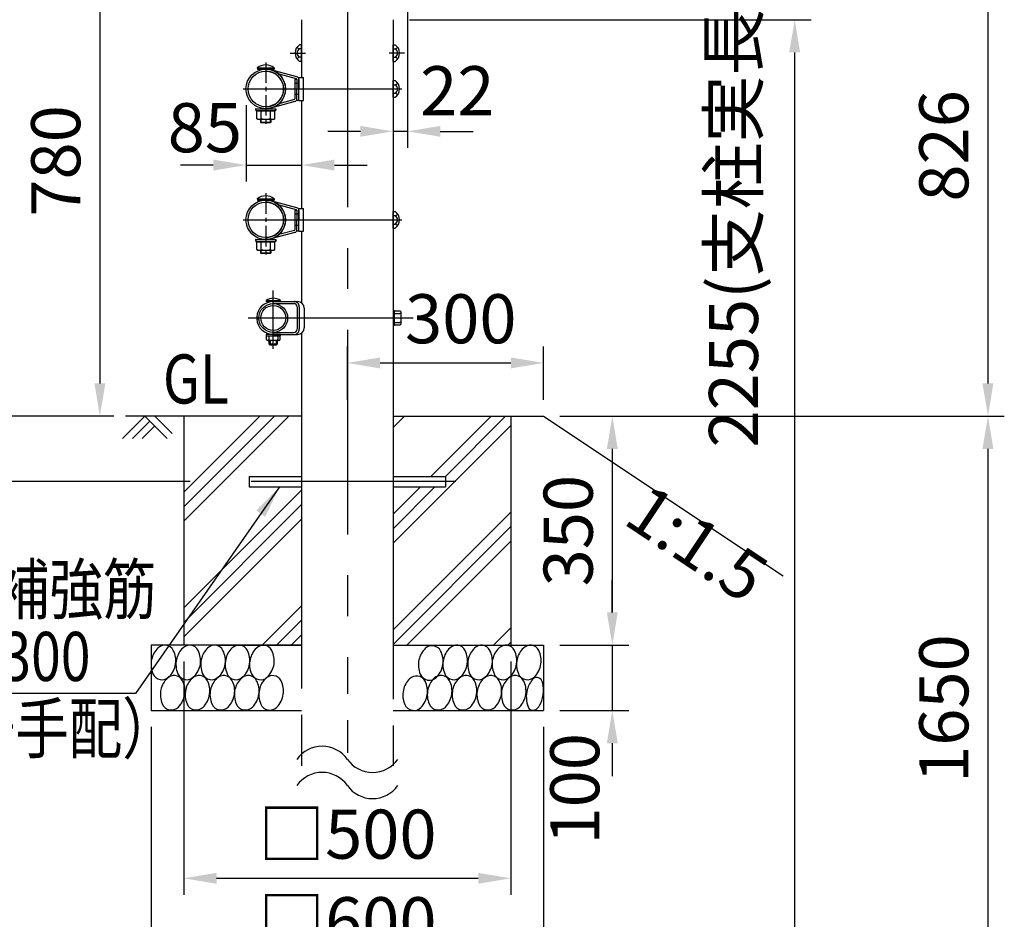
# Model space of a CAD drawing. Extents: x 290 to 9410, y 4 to 6650.
# Drawn here: x 7093 to 8598, y 4404 to 5779 of the extents above; entities that cross this region are included whole.
import ezdxf

# ---------------------------------------------------------------- set-up
doc = ezdxf.new("R2010")
doc.units = 0
doc.header["$LTSCALE"] = 250
doc.header["$MEASUREMENT"] = 0
doc.header["$PDMODE"] = 33
doc.header["$PDSIZE"] = 5
doc.linetypes.add('CENTER', pattern=[2, 1.25, -0.25, 0.25, -0.25])
doc.linetypes.add('HIDDEN', pattern=[0.375, 0.25, -0.125])
doc.layers.get('DEFPOINTS').update_dxf_attribs({"linetype": 'CONTINUOUS'})
for name, color, linetype in [('CENTER', 3, 'CENTER'), ('HASEN', 7, 'HIDDEN'), ('HATCH', 2, 'CONTINUOUS'), ('MOJI', 6, 'CONTINUOUS'), ('SJC', 1, 'CONTINUOUS'), ('SJC2', 7, 'CONTINUOUS'), ('SUNPOU', 4, 'CONTINUOUS')]:
    doc.layers.add(name, color=color, linetype=linetype)
doc.styles.add('EXT08', font='ROMANS', dxfattribs={"width": 0.8, "bigfont": 'EXTFONT'})
doc.styles.get("Standard").update_dxf_attribs({"font": 'ISOCP'})
doc.dimstyles.new('SJC', dxfattribs={"dimtxt": 0.18, "dimasz": 0.18, "dimexe": 0.18, "dimexo": 0.0625, "dimgap": 0.09, "dimtad": 0, "dimtih": 1, "dimtoh": 1, "dimdec": 4, "dimzin": 0, "dimdsep": 46, "dimtxsty": 'STANDARD', "dimcen": 0.09, "dimadec": 0, "dimazin": 0, "dimtfac": 1, "dimtdec": 4, "dimtofl": 0, "dimtmove": 0, "dimatfit": 3, "dimfxl": 1, "dimtolj": 1, "dimtzin": 0, "dimarcsym": 0})

# ---------------------------------------------------------------- blocks, each defined once
blk = doc.blocks.new('*D0')
at = {"layer": 'DEFPOINTS', "color": 0}
for p in [(7233.4, 5173.2), (7055.8, 5073.2), (7378.1, 5073.2)]:
    blk.add_point(p, dxfattribs=at)
at = {"layer": 'SUNPOU', "color": 0, "lineweight": -2}
for p, q in [((7055.8, 5223.2), (7055.8, 5273.2)), ((7208.4, 5173.2), (7030.8, 5173.2)), ((7055.8, 5173.2), (7055.8, 5073.2)), ((7353.1, 5073.2), (7030.8, 5073.2)), ((7055.8, 5023.2), (7055.8, 4973.2))]:
    blk.add_line(p, q, dxfattribs=at)
at = {"layer": 'SUNPOU', "color": 0}
for points in [[(7047.5, 5223.2), (7064.2, 5223.2), (7055.8, 5173.2)], [(7047.5, 5023.2), (7064.2, 5023.2), (7055.8, 5073.2)]]:
    blk.add_solid(points, dxfattribs=at)
at = {"layer": 'SUNPOU', "color": 0, "insert": (6948.3, 5123.2), "char_height": 75, "attachment_point": 5, "rotation": 90, "style": 'EXT08'}
blk.add_mtext('\\A1;100', dxfattribs=at)
blk = doc.blocks.new('*D1')
at = {"layer": 'DEFPOINTS', "color": 0}
for p in [(7893.6, 5173.2), (7650.7, 4279.5), (8572.8, 4279.5)]:
    blk.add_point(p, dxfattribs=at)
at = {"layer": 'SUNPOU', "lineweight": -2}
for p, q in [((7918.6, 5173.2), (8597.8, 5173.2)), ((8572.8, 5123.2), (8572.8, 4329.5)), ((7675.7, 4279.5), (8597.8, 4279.5))]:
    blk.add_line(p, q, dxfattribs=at)
at = {"layer": 'SUNPOU'}
for points in [[(8564.4, 5123.2), (8581.1, 5123.2), (8572.8, 5173.2)], [(8564.4, 4329.5), (8581.1, 4329.5), (8572.8, 4279.5)]]:
    blk.add_solid(points, dxfattribs=at)
at = {"layer": 'SUNPOU', "insert": (8505.3, 4726.3), "char_height": 75, "attachment_point": 5, "rotation": 90, "style": 'EXT08'}
blk.add_mtext('\\A1;1650', dxfattribs=at)
blk = doc.blocks.new('*D2')
at = {"layer": 'DEFPOINTS', "color": 0}
for p in [(7293.6, 4723.2), (7893.6, 4723.2), (7893.6, 4333.1)]:
    blk.add_point(p, dxfattribs=at)
at = {"layer": 'SUNPOU', "color": 0, "lineweight": -2}
for p, q in [((7293.6, 4698.2), (7293.6, 4308.1)), ((7893.6, 4698.2), (7893.6, 4308.1)), ((7343.6, 4333.1), (7843.6, 4333.1))]:
    blk.add_line(p, q, dxfattribs=at)
at = {"layer": 'SUNPOU', "color": 0}
for points in [[(7343.6, 4341.4), (7343.6, 4324.8), (7293.6, 4333.1)], [(7843.6, 4341.4), (7843.6, 4324.8), (7893.6, 4333.1)]]:
    blk.add_solid(points, dxfattribs=at)
at = {"layer": 'SUNPOU', "color": 0, "insert": (7593.6, 4400.6), "char_height": 75, "attachment_point": 5, "style": 'EXT08'}
blk.add_mtext('\\A1;□600', dxfattribs=at)
blk = doc.blocks.new('*D3')
at = {"layer": 'DEFPOINTS', "color": 0}
for p in [(7343.6, 4823.2), (7843.6, 4823.2), (7843.6, 4466.9)]:
    blk.add_point(p, dxfattribs=at)
at = {"layer": 'SUNPOU', "color": 0, "lineweight": -2}
for p, q in [((7343.6, 4798.2), (7343.6, 4441.9)), ((7843.6, 4798.2), (7843.6, 4441.9)), ((7393.6, 4466.9), (7793.6, 4466.9))]:
    blk.add_line(p, q, dxfattribs=at)
at = {"layer": 'SUNPOU', "color": 0}
for points in [[(7393.6, 4475.2), (7393.6, 4458.6), (7343.6, 4466.9)], [(7793.6, 4475.2), (7793.6, 4458.6), (7843.6, 4466.9)]]:
    blk.add_solid(points, dxfattribs=at)
at = {"layer": 'SUNPOU', "color": 0, "insert": (7593.6, 4534.4), "char_height": 75, "attachment_point": 5, "style": 'EXT08'}
blk.add_mtext('\\A1;□500', dxfattribs=at)
blk = doc.blocks.new('*D4')
at = {"layer": 'DEFPOINTS', "color": 0}
for p in [(7893.6, 5173.2), (7893.6, 4823.2), (7998.6, 4823.2)]:
    blk.add_point(p, dxfattribs=at)
at = {"layer": 'SUNPOU', "color": 0, "lineweight": -2}
for p, q in [((7918.6, 5173.2), (8023.6, 5173.2)), ((7998.6, 5123.2), (7998.6, 4873.2)), ((7918.6, 4823.2), (8023.6, 4823.2))]:
    blk.add_line(p, q, dxfattribs=at)
at = {"layer": 'SUNPOU', "color": 0}
for points in [[(7990.2, 5123.2), (8006.9, 5123.2), (7998.6, 5173.2)], [(7990.2, 4873.2), (8006.9, 4873.2), (7998.6, 4823.2)]]:
    blk.add_solid(points, dxfattribs=at)
at = {"layer": 'SUNPOU', "color": 0, "insert": (7931.1, 4998.2), "char_height": 75, "attachment_point": 5, "rotation": 90, "style": 'EXT08'}
blk.add_mtext('\\A1;350', dxfattribs=at)
blk = doc.blocks.new('*D5')
at = {"layer": 'DEFPOINTS', "color": 0}
for p in [(7893.6, 4823.2), (7893.6, 4723.2), (7998.6, 4723.2)]:
    blk.add_point(p, dxfattribs=at)
at = {"layer": 'SUNPOU', "color": 0, "lineweight": -2}
for p, q in [((7998.6, 4873.2), (7998.6, 4923.2)), ((7918.6, 4823.2), (8023.6, 4823.2)), ((7998.6, 4823.2), (7998.6, 4723.2)), ((7918.6, 4723.2), (8023.6, 4723.2)), ((7998.6, 4673.2), (7998.6, 4623.2))]:
    blk.add_line(p, q, dxfattribs=at)
at = {"layer": 'SUNPOU', "color": 0}
for points in [[(7990.2, 4873.2), (8006.9, 4873.2), (7998.6, 4823.2)], [(7990.2, 4673.2), (8006.9, 4673.2), (7998.6, 4723.2)]]:
    blk.add_solid(points, dxfattribs=at)
at = {"layer": 'SUNPOU', "color": 0, "insert": (7941.2, 4603.7), "char_height": 75, "attachment_point": 5, "rotation": 90, "style": 'EXT08'}
blk.add_mtext('\\A1;100', dxfattribs=at)
blk = doc.blocks.new('*D13')
at = {"layer": 'DEFPOINTS', "color": 0}
for p in [(7448.2, 5999.2), (7893.6, 5173.2), (8572.8, 5173.2)]:
    blk.add_point(p, dxfattribs=at)
at = {"layer": 'SUNPOU', "lineweight": -2}
for p, q in [((7473.2, 5999.2), (8597.8, 5999.2)), ((8572.8, 5949.2), (8572.8, 5223.2)), ((7918.6, 5173.2), (8597.8, 5173.2))]:
    blk.add_line(p, q, dxfattribs=at)
at = {"layer": 'SUNPOU'}
for points in [[(8564.4, 5949.2), (8581.1, 5949.2), (8572.8, 5999.2)], [(8564.4, 5223.2), (8581.1, 5223.2), (8572.8, 5173.2)]]:
    blk.add_solid(points, dxfattribs=at)
at = {"layer": 'SUNPOU', "insert": (8505.3, 5586.2), "char_height": 75, "attachment_point": 5, "rotation": 90, "style": 'EXT08'}
blk.add_mtext('\\A1;826', dxfattribs=at)
blk = doc.blocks.new('*D14')
at = {"layer": 'DEFPOINTS', "color": 0}
for p in [(7438.7, 5673.2), (7523.7, 5573.2), (7523.7, 5556.9)]:
    blk.add_point(p, dxfattribs=at)
at = {"layer": 'SUNPOU', "color": 0, "lineweight": -2}
for p, q in [((7438.7, 5648.2), (7438.7, 5531.9)), ((7388.7, 5556.9), (7338.7, 5556.9)), ((7438.7, 5556.9), (7523.7, 5556.9)), ((7573.7, 5556.9), (7623.7, 5556.9)), ((7523.7, 5548.2), (7523.7, 5531.9))]:
    blk.add_line(p, q, dxfattribs=at)
at = {"layer": 'SUNPOU', "color": 0}
for points in [[(7388.7, 5565.2), (7388.7, 5548.5), (7438.7, 5556.9)], [(7573.7, 5565.2), (7573.7, 5548.5), (7523.7, 5556.9)]]:
    blk.add_solid(points, dxfattribs=at)
at = {"layer": 'SUNPOU', "color": 0, "insert": (7375.8, 5614), "char_height": 75, "attachment_point": 5, "style": 'EXT08'}
blk.add_mtext('\\A1;85', dxfattribs=at)
blk = doc.blocks.new('*D15')
at = {"layer": 'DEFPOINTS', "color": 0}
for p in [(7055.8, 6278.1), (7628.5, 6278.1), (7255.7, 5173.2)]:
    blk.add_point(p, dxfattribs=at)
at = {"layer": 'SUNPOU', "color": 0, "lineweight": -2}
for p, q in [((7603.5, 6278.1), (7030.8, 6278.1)), ((7055.8, 5223.2), (7055.8, 6228.1)), ((7230.7, 5173.2), (7030.8, 5173.2))]:
    blk.add_line(p, q, dxfattribs=at)
at = {"layer": 'SUNPOU', "color": 0}
for points in [[(7047.5, 6228.1), (7064.2, 6228.1), (7055.8, 6278.1)], [(7047.5, 5223.2), (7064.2, 5223.2), (7055.8, 5173.2)]]:
    blk.add_solid(points, dxfattribs=at)
at = {"layer": 'SUNPOU', "color": 0, "insert": (6968.7, 5725.6), "char_height": 75, "attachment_point": 5, "rotation": 90, "style": 'EXT08'}
blk.add_mtext('\\A1;(1100)', dxfattribs=at)
blk = doc.blocks.new('*D16')
at = {"layer": 'DEFPOINTS', "color": 0}
for p in [(7386.2, 5953.2), (7215.3, 5173.2), (7261.7, 5173.2)]:
    blk.add_point(p, dxfattribs=at)
at = {"layer": 'SUNPOU', "color": 0, "lineweight": -2}
for p, q in [((7361.2, 5953.2), (7190.3, 5953.2)), ((7215.3, 5903.2), (7215.3, 5223.2)), ((7236.7, 5173.2), (7190.3, 5173.2))]:
    blk.add_line(p, q, dxfattribs=at)
at = {"layer": 'SUNPOU', "color": 0}
for points in [[(7207, 5903.2), (7223.7, 5903.2), (7215.3, 5953.2)], [(7207, 5223.2), (7223.7, 5223.2), (7215.3, 5173.2)]]:
    blk.add_solid(points, dxfattribs=at)
at = {"layer": 'SUNPOU', "color": 0, "insert": (7147.8, 5563.2), "char_height": 75, "attachment_point": 5, "rotation": 90, "style": 'EXT08'}
blk.add_mtext('\\A1;780', dxfattribs=at)
blk = doc.blocks.new('*D17')
at = {"layer": 'DEFPOINTS', "color": 0}
for p in [(7685.7, 6144), (7663.5, 5608.4), (7663.5, 5608.4)]:
    blk.add_point(p, dxfattribs=at)
at = {"layer": 'SUNPOU', "color": 0, "lineweight": -2}
for p, q in [((7685.7, 6119), (7685.7, 5583.4)), ((7613.5, 5608.4), (7563.5, 5608.4)), ((7685.7, 5608.4), (7663.5, 5608.4)), ((7735.7, 5608.4), (7785.7, 5608.4))]:
    blk.add_line(p, q, dxfattribs=at)
at = {"layer": 'SUNPOU', "color": 0}
for points in [[(7613.5, 5616.7), (7613.5, 5600.1), (7663.5, 5608.4)], [(7735.7, 5616.7), (7735.7, 5600.1), (7685.7, 5608.4)]]:
    blk.add_solid(points, dxfattribs=at)
at = {"layer": 'SUNPOU', "color": 0, "insert": (7761.7, 5670.5), "char_height": 75, "attachment_point": 5, "style": 'EXT08'}
blk.add_mtext('\\A1;22', dxfattribs=at)
blk = doc.blocks.new('*D18')
at = {"layer": 'DEFPOINTS', "color": 0}
for p in [(7663.5, 5779), (8277.4, 5779), (7650.7, 4279.5)]:
    blk.add_point(p, dxfattribs=at)
at = {"layer": 'SUNPOU', "lineweight": -2}
for p, q in [((7688.5, 5779), (8302.4, 5779)), ((8277.4, 4329.5), (8277.4, 5729)), ((7675.7, 4279.5), (8302.4, 4279.5))]:
    blk.add_line(p, q, dxfattribs=at)
at = {"layer": 'SUNPOU'}
for points in [[(8269, 5729), (8285.7, 5729), (8277.4, 5779)], [(8269, 4329.5), (8285.7, 4329.5), (8277.4, 4279.5)]]:
    blk.add_solid(points, dxfattribs=at)
at = {"layer": 'SUNPOU', "insert": (8183.8, 5478), "char_height": 75, "attachment_point": 5, "rotation": 90, "style": 'EXT08'}
blk.add_mtext('\\A1;2255(支柱実長)', dxfattribs=at)
blk = doc.blocks.new('元中・下段ビーム継手金具')
at = {"layer": 'CENTER', "ltscale": 0.1}
blk.add_line((-124.7, 40.6), (-124.7, -55.2), dxfattribs=at)
at = {"layer": 'CENTER'}
blk.add_line((-159.3, 0), (83.5, 0), dxfattribs=at)
at = {"layer": 'HASEN'}
for p, q in [((-73.9, 8.5), (-80.3, 8.5)), ((-73.9, -8.5), (-80.3, -8.5)), ((-139.7, -30.3), (-140.2, -30.2)), ((-109.7, -30.3), (-109.1, -30.2))]:
    blk.add_line(p, q, dxfattribs=at)
at = {"layer": 'SJC'}
for p, q in [((-137.7, 32.1), (-137.5, 30.1)), ((-137.7, 32.1), (-111.7, 32.1)), ((-111.7, 32.1), (-111.9, 30.1)), ((-137.5, 30.1), (-111.9, 30.1)), ((-77, 18.3), (-116.7, 29.2)), ((-77.8, 15.3), (-104.2, 22.5)), ((-73.9, -17.5), (-73.9, 17.5)), ((-73.9, 17.5), (-67.2, 17.5)), ((-67.2, -17.5), (-67.2, 17.5)), ((-80.3, 14.3), (-80.3, -15.2)), ((-77.1, 14.3), (-80.3, 14.3)), ((-77.1, 14.3), (-77.1, 0)), ((-77.1, -17.5), (-77.1, 0)), ((-73.9, 14.3), (-73.9, 0)), ((-73.9, -17.5), (-73.9, 0)), ((69.9, -12.7), (69.9, 12.7)), ((69.9, 12.7), (72.9, 12.7)), ((69.9, 6.4), (72.9, 6.4)), ((69.9, -6.4), (72.9, -6.4)), ((69.9, -12.7), (72.9, -12.7)), ((-80.2, -19.2), (-116.7, -29.2)), ((-81, -16.1), (-104.5, -22.5)), ((-73.9, -17.5), (-77.1, -17.5)), ((-73.9, -17.5), (-67.2, -17.5)), ((-140.2, -30.2), (-140.4, -31.4)), ((-139.7, -31.5), (-140.4, -31.4)), ((-140.2, -30.2), (-109.1, -30.2)), ((-139.7, -30.2), (-139.7, -33.4)), ((-109.7, -33.4), (-139.7, -33.4)), ((-138.5, -33.4), (-110.8, -33.4)), ((-138.5, -45.4), (-138.5, -33.4)), ((-131.6, -45.4), (-131.6, -33.4)), ((-117.7, -45.4), (-117.7, -33.4)), ((-117.7, -45.4), (-117.7, -34.5)), ((-110.8, -45.4), (-110.8, -33.4)), ((-110.8, -45.4), (-110.8, -34.5)), ((-109.7, -30.2), (-109.7, -33.4)), ((-109.7, -31.5), (-108.9, -31.4)), ((-109.1, -30.2), (-108.9, -31.4)), ((-136.7, -46.4), (-138.5, -45.4)), ((-136.7, -46.4), (-112.7, -46.4)), ((-112.7, -46.4), (-110.8, -45.4))]:
    blk.add_line(p, q, dxfattribs=at)
for radius in [30.2, 27.1]:
    blk.add_circle((-124.7, 0), radius, dxfattribs=at)
for centre, radius, start, end in [((-124.7, 16.1), 20.6, 50.9061, 129.0939), ((-124.5, 0), 30.2, 269.6591, 90.3409), ((-124.5, 0), 27.1, 269.6187, 90.3813), ((-78.1, 14.3), 1, 0, 74.7275), ((-78.1, 14.3), 4.2, 0, 74.7275), ((64.9, 0), 15, 302.157, 57.843), ((71.6, 12), 5.81, 283.0079, 331.8027), ((69.8, 0), 7.07, 296.0739, 63.9261), ((71.6, -12), 5.81, 28.1973, 76.9921), ((-81.3, -15.2), 1, 285.2725, 0), ((-81.3, -15.2), 4.2, 285.2725, 0), ((-135, -40.3), 6.13, 235.6158, 270), ((-135, -40.3), 6.13, 270, 304.3842), ((-124.7, -23.5), 22.9, 252.412, 270), ((-124.7, -23.5), 22.9, 270, 287.588), ((-114.3, -40.3), 6.13, 235.6158, 270), ((-114.3, -40.3), 6.13, 270, 304.3842)]:
    blk.add_arc(centre, radius, start, end, dxfattribs=at)
at = {"layer": 'SJC2'}
for p, q in [((-132.7, -46.4), (-132.7, -50.5)), ((-132.7, -50.5), (-131.6, -51.6)), ((-131.6, -51.6), (-131.6, -46.4)), ((-117.7, -51.6), (-117.7, -46.4)), ((-116.7, -50.5), (-117.7, -51.6)), ((-116.7, -46.4), (-116.7, -50.5))]:
    blk.add_line(p, q, dxfattribs=at)
at = {"layer": 'SJC2', "ltscale": 0.8}
for p, q in [((-132.7, -50.5), (-116.7, -50.5)), ((-117.7, -51.6), (-131.6, -51.6))]:
    blk.add_line(p, q, dxfattribs=at)
blk = doc.blocks.new('*D68')
at = {"layer": 'DEFPOINTS', "color": 0}
for p in [(7893.6, 5254.5), (7593.6, 5173.2), (7893.6, 5173.2)]:
    blk.add_point(p, dxfattribs=at)
at = {"layer": 'SUNPOU', "color": 0, "lineweight": -2}
for p, q in [((7593.6, 5198.2), (7593.6, 5279.5)), ((7893.6, 5198.2), (7893.6, 5279.5)), ((7643.6, 5254.5), (7843.6, 5254.5))]:
    blk.add_line(p, q, dxfattribs=at)
at = {"layer": 'SUNPOU', "color": 0}
for points in [[(7643.6, 5262.8), (7643.6, 5246.1), (7593.6, 5254.5)], [(7843.6, 5262.8), (7843.6, 5246.1), (7893.6, 5254.5)]]:
    blk.add_solid(points, dxfattribs=at)
at = {"layer": 'SUNPOU', "color": 0, "insert": (7767, 5322), "char_height": 75, "attachment_point": 5, "style": 'EXT08'}
blk.add_mtext('\\A1;300', dxfattribs=at)

msp = doc.modelspace()

# ---------------------------------------------------------------- hatches: boundary and pattern name
at = {"layer": 'HATCH'}
h = msp.add_hatch(dxfattribs=at)
h.set_pattern_fill('PLAST', color=256, scale=500, angle=45, style=0)
h.set_pattern_definition([(45, (-200.71, 650.36), (-88.3883, 88.3883), []), (45, (-211.76, 661.41), (-88.3883, 88.3883), []), (45, (-222.81, 672.46), (-88.3883, 88.3883), [])])
h.paths.add_polyline_path([(7523.658, 5081.169), (7523.658, 5173.169), (7343.557, 5173.169), (7343.557, 4823.169), (7523.658, 4823.169), (7523.658, 5065.169), (7443.557, 5065.169), (7443.557, 5081.169)])
h.paths.add_polyline_path([(7663.458, 5065.169), (7663.458, 4823.169), (7843.557, 4823.169), (7843.557, 5173.169), (7663.458, 5173.169), (7663.458, 5081.169), (7743.557, 5081.169), (7743.557, 5065.169)])

# ---------------------------------------------------------------- linework, layer by layer
at = {"layer": 'CENTER'}
for p, q in [((7593.558, 6305.043), (7593.558, 4748.725)), ((7506.107, 5728.018), (7529.429, 5728.018)), ((7681.008, 5728.018), (7657.687, 5728.018)), ((7480.313, 5275.863), (7480.313, 5365.116)), ((7441.873, 5323.167), (7694.001, 5323.167)), ((7759.196, 5073.169), (7428.103, 5073.169)), ((7593.558, 4708.725), (7593.558, 4658.864))]:
    msp.add_line(p, q, dxfattribs=at)
at = {"layer": 'HATCH'}
for p, q in [((7284.089, 5173.168), (7250.072, 5139.151)), ((7291.589, 5165.668), (7265.072, 5139.151)), ((7284.089, 5173.168), (7318.107, 5139.151)), ((7299.089, 5173.168), (7325.607, 5146.651)), ((7299.089, 5158.168), (7280.072, 5139.151))]:
    msp.add_line(p, q, dxfattribs=at)
for points in [[(7330.955, 4794.468, 0.15622042), (7327.583, 4815.1, 0.24805763), (7316.421, 4822.944, 0.22868619), (7303.993, 4818.779, 0.14682279), (7294.383, 4801.445, 0.15607438), (7296.462, 4779.633, 0.24774421), (7307.579, 4770.635, 0.25262376), (7321.19, 4774.848, 0.15825259)], [(7368.909, 4794.468, 0.15622042), (7365.537, 4815.1, 0.24805763), (7354.374, 4822.944, 0.22868619), (7341.946, 4818.779, 0.14682279), (7332.337, 4801.445, 0.15607438), (7334.415, 4779.633, 0.24774421), (7345.533, 4770.635, 0.25262376), (7359.144, 4774.848, 0.15825259)], [(7406.863, 4794.468, 0.15622042), (7403.491, 4815.1, 0.24805763), (7392.328, 4822.944, 0.22868619), (7379.9, 4818.779, 0.14682279), (7370.29, 4801.445, 0.15607438), (7372.369, 4779.633, 0.24774421), (7383.486, 4770.635, 0.25262376), (7397.098, 4774.848, 0.15825259)], [(7444.173, 4794.468, 0.15622042), (7440.801, 4815.1, 0.24805763), (7429.638, 4822.944, 0.22868619), (7417.21, 4818.779, 0.14682279), (7407.601, 4801.445, 0.15607438), (7409.679, 4779.633, 0.24774421), (7420.797, 4770.635, 0.25262376), (7434.408, 4774.848, 0.15825259)], [(7481.484, 4794.345, 0.15622042), (7478.111, 4814.977, 0.24805763), (7466.949, 4822.821, 0.22868619), (7454.521, 4818.656, 0.14682279), (7444.911, 4801.322, 0.15607438), (7446.99, 4779.51, 0.24774421), (7458.107, 4770.512, 0.25262376), (7471.718, 4774.725, 0.15825259)], [(7739.583, 4793.787, 0.15622042), (7736.211, 4814.42, 0.24805763), (7725.048, 4822.264, 0.22868619), (7712.62, 4818.099, 0.14682279), (7703.011, 4800.765, 0.15607438), (7705.089, 4778.953, 0.24774421), (7716.207, 4769.954, 0.25262376), (7729.818, 4774.167, 0.15825259)], [(7776.981, 4794.468, 0.15622042), (7773.609, 4815.1, 0.24805763), (7762.446, 4822.944, 0.22868619), (7750.018, 4818.779, 0.14682279), (7740.408, 4801.445, 0.15607438), (7742.487, 4779.633, 0.24774421), (7753.604, 4770.635, 0.25262376), (7767.215, 4774.848, 0.15825259)], [(7814.935, 4794.468, 0.15622042), (7811.562, 4815.1, 0.24805763), (7800.4, 4822.944, 0.22868619), (7787.972, 4818.779, 0.14682279), (7778.362, 4801.445, 0.15607438), (7780.441, 4779.633, 0.24774421), (7791.558, 4770.635, 0.25262376), (7805.169, 4774.848, 0.15825259)], [(7852.245, 4794.468, 0.15622042), (7848.873, 4815.1, 0.24805763), (7837.71, 4822.944, 0.22868619), (7825.282, 4818.779, 0.14682279), (7815.672, 4801.445, 0.15607438), (7817.751, 4779.633, 0.24774421), (7828.868, 4770.635, 0.25262376), (7842.48, 4774.848, 0.15825259)], [(7889.555, 4794.468, 0.15622042), (7886.183, 4815.1, 0.24805763), (7875.02, 4822.944, 0.22868619), (7862.592, 4818.779, 0.14682279), (7852.983, 4801.445, 0.15607438), (7855.061, 4779.633, 0.24774421), (7866.179, 4770.635, 0.25262376), (7879.79, 4774.848, 0.15825259)], [(7345.108, 4748.215, 0.15622042), (7341.735, 4768.847, 0.24805763), (7330.573, 4776.691, 0.22868619), (7318.145, 4772.526, 0.14682279), (7308.535, 4755.192, 0.15607438), (7310.614, 4733.38, 0.24774421), (7321.731, 4724.382, 0.25262376), (7335.342, 4728.595, 0.15825259)], [(7383.061, 4748.215, 0.15622042), (7379.689, 4768.847, 0.24805763), (7368.526, 4776.691, 0.22868619), (7356.098, 4772.526, 0.14682279), (7346.489, 4755.192, 0.15607438), (7348.567, 4733.38, 0.24774421), (7359.685, 4724.382, 0.25262376), (7373.296, 4728.595, 0.15825259)], [(7421.015, 4748.215, 0.15622042), (7417.643, 4768.847, 0.24805763), (7406.48, 4776.691, 0.22868619), (7394.052, 4772.526, 0.14682279), (7384.443, 4755.192, 0.15607438), (7386.521, 4733.38, 0.24774421), (7397.639, 4724.382, 0.25262376), (7411.25, 4728.595, 0.15825259)], [(7458.326, 4748.215, 0.15622042), (7454.953, 4768.847, 0.24805763), (7443.791, 4776.691, 0.22868619), (7431.363, 4772.526, 0.14682279), (7421.753, 4755.192, 0.15607438), (7423.832, 4733.38, 0.24774421), (7434.949, 4724.382, 0.25262376), (7448.56, 4728.595, 0.15825259)], [(7495.636, 4748.092, 0.15622042), (7492.264, 4768.724, 0.24805763), (7481.101, 4776.568, 0.22868619), (7468.673, 4772.403, 0.14682279), (7459.063, 4755.069, 0.15607438), (7461.142, 4733.257, 0.24774421), (7472.259, 4724.259, 0.25262376), (7485.87, 4728.472, 0.15825259)], [(7715.782, 4747.534, 0.15622042), (7712.41, 4768.167, 0.24805763), (7701.247, 4776.011, 0.22868619), (7688.819, 4771.846, 0.14682279), (7679.209, 4754.512, 0.15607438), (7681.288, 4732.699, 0.24774421), (7692.405, 4723.701, 0.25262376), (7706.016, 4727.914, 0.15825259)], [(7753.179, 4748.215, 0.15622042), (7749.807, 4768.847, 0.24805763), (7738.644, 4776.691, 0.22868619), (7726.216, 4772.526, 0.14682279), (7716.607, 4755.192, 0.15607438), (7718.685, 4733.38, 0.24774421), (7729.803, 4724.382, 0.25262376), (7743.414, 4728.595, 0.15825259)], [(7791.133, 4748.215, 0.15622042), (7787.761, 4768.847, 0.24805763), (7776.598, 4776.691, 0.22868619), (7764.17, 4772.526, 0.14682279), (7754.56, 4755.192, 0.15607438), (7756.639, 4733.38, 0.24774421), (7767.756, 4724.382, 0.25262376), (7781.368, 4728.595, 0.15825259)], [(7829.087, 4748.215, 0.15622042), (7825.715, 4768.847, 0.24805763), (7814.552, 4776.691, 0.22868619), (7802.124, 4772.526, 0.14682279), (7792.514, 4755.192, 0.15607438), (7794.593, 4733.38, 0.24774421), (7805.71, 4724.382, 0.25262376), (7819.321, 4728.595, 0.15825259)], [(7866.397, 4748.215, 0.15622042), (7863.025, 4768.847, 0.24805763), (7851.862, 4776.691, 0.22868619), (7839.434, 4772.526, 0.14682279), (7829.825, 4755.192, 0.15607438), (7831.903, 4733.38, 0.24774421), (7843.021, 4724.382, 0.25262376), (7856.632, 4728.595, 0.15825259)], [(7892.991, 4747.068, 0.10501471), (7891.959, 4766.435, 0.2298479), (7885.914, 4773.407, 0.3114012), (7877.728, 4771.755, 0.12860759), (7868.546, 4755.42, 0.15603982), (7869.971, 4728.715, 0.42974984), (7880.331, 4724.382, 0.162966), (7887.37, 4730.792, 0.08845746)]]:
    msp.add_lwpolyline(points, format="xyb", close=True, dxfattribs=at)
at = {"layer": 'MOJI', "linetype": 'ByBlock'}
msp.add_line((7269.597, 4749.416), (6836.406, 4749.416), dxfattribs=at)
at = {"layer": 'SJC'}
for p, q in [((7523.658, 5779.018), (7523.658, 5690.668)), ((7663.458, 5779.018), (7663.458, 4740.618)), ((7523.658, 5740.72), (7520.658, 5740.72)), ((7523.658, 5734.369), (7520.658, 5734.369)), ((7523.658, 5715.317), (7523.658, 5740.72)), ((7663.458, 5715.317), (7663.458, 5740.72)), ((7663.458, 5740.72), (7666.458, 5740.72)), ((7663.458, 5734.369), (7666.458, 5734.369)), ((7523.658, 5721.668), (7520.658, 5721.668)), ((7663.458, 5721.668), (7666.458, 5721.668)), ((7523.658, 5715.317), (7520.658, 5715.317)), ((7663.458, 5715.317), (7666.458, 5715.317)), ((7523.658, 5655.668), (7523.658, 5490.668)), ((7523.658, 5455.668), (7523.658, 5346.337)), ((7469.314, 5349.867), (7491.314, 5349.867)), ((7491.212, 5348.367), (7469.417, 5348.367)), ((7474.313, 5347.643), (7474.313, 5348.367)), ((7480.313, 5348.367), (7517.618, 5348.367)), ((7480.313, 5345.167), (7512.063, 5345.167)), ((7480.313, 5345.167), (7512.063, 5345.167)), ((7486.313, 5345.167), (7486.313, 5344.333)), ((7516.863, 5340.367), (7516.863, 5305.967)), ((7520.063, 5340.367), (7520.063, 5305.967)), ((7527.618, 5338.367), (7527.618, 5307.967)), ((7527.618, 5338.367), (7527.618, 5307.967)), ((7663.458, 5334.167), (7663.458, 5312.167)), ((7674.258, 5333.668), (7665.758, 5333.667)), ((7665.758, 5330.167), (7673.758, 5330.167)), ((7675.758, 5314.167), (7675.758, 5332.167)), ((7455.158, 5324.667), (7458.364, 5324.667)), ((7455.158, 5324.667), (7458.364, 5324.667)), ((7455.158, 5321.667), (7458.364, 5321.667)), ((7455.158, 5321.667), (7458.364, 5321.667)), ((7665.758, 5316.167), (7673.758, 5316.167)), ((7491.313, 5297.967), (7469.313, 5297.967)), ((7474.313, 5297.967), (7474.313, 5298.692)), ((7480.313, 5301.167), (7512.063, 5301.167)), ((7480.313, 5301.167), (7512.063, 5301.167)), ((7480.313, 5297.967), (7517.618, 5297.967)), ((7486.313, 5302.001), (7486.313, 5301.167)), ((7523.658, 5299.997), (7523.658, 4756.833)), ((7665.758, 5312.667), (7674.258, 5312.667)), ((7469.812, 5290.167), (7469.813, 5295.667)), ((7489.314, 5288.667), (7471.312, 5288.667)), ((7473.313, 5295.667), (7473.312, 5290.167)), ((7474.313, 5283.167), (7474.313, 5288.667)), ((7475.813, 5281.667), (7474.313, 5283.167)), ((7486.313, 5283.167), (7474.313, 5283.167)), ((7486.313, 5283.167), (7484.813, 5281.667)), ((7486.313, 5288.667), (7486.313, 5283.167)), ((7487.313, 5295.667), (7487.314, 5290.167)), ((7490.814, 5290.167), (7490.813, 5295.667)), ((7484.813, 5281.667), (7475.813, 5281.667)), ((7523.658, 5173.169), (7254.263, 5173.167)), ((7343.558, 5173.168), (7343.558, 4823.168)), ((7663.458, 5173.168), (7893.557, 5173.168)), ((7843.558, 5173.168), (7843.558, 4823.168)), ((7893.557, 5173.168), (8259.817, 4928.995)), ((7443.557, 5081.169), (7523.658, 5081.169)), ((7443.557, 5081.169), (7443.557, 5065.169)), ((7663.458, 5081.169), (7743.557, 5081.169)), ((7743.557, 5081.169), (7743.557, 5065.169)), ((7443.557, 5065.169), (7523.658, 5065.169)), ((7663.458, 5065.169), (7743.557, 5065.169)), ((7523.658, 4823.168), (7293.558, 4823.168)), ((7293.558, 4823.168), (7293.558, 4723.168)), ((7393.558, 4823.168), (7523.658, 4823.168)), ((7663.458, 4823.168), (7793.558, 4823.168)), ((7793.558, 4823.168), (7893.558, 4823.168)), ((7893.558, 4823.168), (7893.558, 4723.168)), ((7293.558, 4723.168), (7523.658, 4723.168)), ((7523.658, 4716.833), (7523.658, 4638.74)), ((7663.458, 4723.168), (7893.558, 4723.168)), ((7663.458, 4700.618), (7663.458, 4638.74))]:
    msp.add_line(p, q, dxfattribs=at)
for points in [[(7663.458, 5312.167), (7665.758, 5312.167), (7665.758, 5334.167), (7663.458, 5334.167)], [(7469.313, 5297.967), (7469.313, 5295.667), (7491.313, 5295.667), (7491.313, 5297.967)]]:
    msp.add_lwpolyline(points, dxfattribs=at)
for radius in [22, 19.05]:
    msp.add_circle((7480.313, 5323.167), radius, dxfattribs=at)
for centre, radius, start, end in [((7528.644, 5728.018), 15.003, 122.156973, 237.843027), ((7523.766, 5728.018), 7.07, 116.07389, 243.92611), ((7521.966, 5740.032), 5.811, 208.197327, 256.992141), ((7658.472, 5728.018), 15.003, 302.156973, 57.843027), ((7665.15, 5740.032), 5.811, 283.007859, 331.802673), ((7663.35, 5728.018), 7.07, 296.07389, 63.92611), ((7521.966, 5716.005), 5.811, 103.007859, 151.802673), ((7665.15, 5716.005), 5.811, 28.197327, 76.992141), ((7480.313, 5323.167), 25.2, 89.99996, 176.587404), ((7480.314, 5334.332), 19.036, 54.699752, 125.300248), ((7480.314, 5349.867), 11, 180, 187.83748), ((7480.314, 5349.867), 11, 352.16252, 0), ((7512.063, 5340.367), 8, 359.999782, 90.000218), ((7512.063, 5340.367), 4.8, 359.999602, 89.999488), ((7512.063, 5340.367), 4.8, 359.999602, 89.999488), ((7517.618, 5338.367), 10, 0, 90), ((7673.758, 5332.167), 2, 270.000875, 359.999125), ((7673.758, 5328.167), 2, 359.996504, 89.999125), ((7674.258, 5332.167), 1.5, 0.002334, 89.997666), ((7480.313, 5323.167), 25.2, 183.412596, 270.00004), ((7673.758, 5318.167), 2, 270.000875, 359.999125), ((7673.758, 5314.167), 2, 0.000875, 89.999125), ((7674.258, 5314.167), 1.5, 270.002334, 359.997666), ((7512.063, 5305.967), 8, 269.999782, 0.000218), ((7512.063, 5305.967), 4.8, 270.000512, 0.001309), ((7512.063, 5305.967), 8, 269.999782, 0.000218), ((7512.063, 5305.967), 4.8, 270.000512, 0.001309), ((7517.618, 5307.967), 10, 270, 0), ((7517.618, 5307.967), 10, 270, 0), ((7471.312, 5290.167), 1.5, 179.999419, 269.997666), ((7471.812, 5290.167), 1.5, 269.996505, 0.000581), ((7475.313, 5290.667), 2, 180.000875, 269.999125), ((7485.313, 5290.667), 2, 269.996504, 359.999125), ((7488.814, 5290.167), 1.5, 179.999419, 270.002038), ((7489.314, 5290.167), 1.5, 270.002334, 0.000581)]:
    msp.add_arc(centre, radius, start, end, dxfattribs=at)
at = {"layer": 'SJC2'}
for p, q in [((7475.813, 5297.967), (7475.813, 5298.372)), ((7484.813, 5301.167), (7484.813, 5301.633)), ((7475.813, 5288.667), (7475.813, 5281.667)), ((7484.813, 5288.667), (7484.813, 5281.667))]:
    msp.add_line(p, q, dxfattribs=at)
at = {"layer": 'SUNPOU'}
for centre, start, end in [((7554.983, 4621.525), 35.189185, 144.810815), ((7632.133, 4675.926), 215.189185, 324.810815), ((7554.983, 4581.525), 35.189185, 144.810815), ((7632.133, 4635.926), 215.189185, 324.810815)]:
    msp.add_arc(centre, 47.201, start, end, dxfattribs=at)

# ---------------------------------------------------------------- block references
at = {"layer": 'SJC'}
for p in [(7593.558, 5673.168), (7593.558, 5473.168)]:
    msp.add_blockref('元中・下段ビーム継手金具', p, dxfattribs=at)

# ---------------------------------------------------------------- texts
at = {"layer": 'MOJI', "style": 'EXT08', "width": 0.8}
for s, p in [('GL', (7311.723, 5192.484)), ('補強筋', (7056.246, 4871.02)), ('D16×300', (6835.675, 4768.505)), ('（現場手配）', (6840.246, 4658.233))]:
    msp.add_text(s, height=75, dxfattribs=at).set_placement(p)
at = {"layer": 'SUNPOU', "linetype": 'ByBlock', "insert": (8122.603, 4970.494), "char_height": 75, "width": 0.8, "attachment_point": 5, "rotation": 326.309932, "style": 'EXT08'}
msp.add_mtext('1:1.5', dxfattribs=at)

# ---------------------------------------------------------------- dimensions: what is measured, and where the dimension line sits
at = {"layer": 'SUNPOU'}
for base, p1, p2, text, override, picture, middle in [((7055.847, 6278.118), (7255.738, 5173.167), (7628.543, 6278.118), '(1100)', {"dimscale": 25, "dimtxt": 3, "dimasz": 2, "dimexe": 1, "dimexo": 1, "dimgap": 1.2, "dimtad": 1, "dimtih": 0, "dimtoh": 0, "dimdec": 2, "dimzin": 8, "dimtxsty": 'EXT08', "dimadec": 2, "dimtofl": 1, "dimtmove": 2}, '*D15', (6968.704, 5725.643)), ((8572.779, 4279.509), (7893.557, 5173.168), (7650.708, 4279.509), '1650', {"dimscale": 25, "dimtxt": 3, "dimasz": 2, "dimexe": 1, "dimexo": 1, "dimgap": 1.2, "dimtad": 1, "dimtih": 0, "dimtoh": 0, "dimdec": 0, "dimzin": 8, "dimtxsty": 'EXT08', "dimclrd": 256, "dimclre": 256, "dimclrt": 256, "dimaunit": 1, "dimtofl": 1, "dimtmove": 2}, '*D1', (8505.279, 4726.338))]:
    dim = msp.add_linear_dim(base=base, p1=p1, p2=p2, angle=90, text=text, dimstyle='SJC', override=override, dxfattribs=at)
    dim.commit()
    dim.dimension.update_dxf_attribs({"geometry": picture, "text_midpoint": middle})
for base, p1, p2, override, picture, middle in [((7663.458, 5608.408), (7685.73, 6143.988), (7663.458, 5608.408), {"dimscale": 25, "dimtxt": 3, "dimasz": 2, "dimexe": 1, "dimexo": 1, "dimgap": 1.2, "dimtad": 1, "dimtih": 0, "dimtoh": 0, "dimdec": 0, "dimzin": 8, "dimtxsty": 'EXT08', "dimadec": 2, "dimtofl": 1, "dimtmove": 2}, '*D17', (7761.735, 5670.469)), ((7523.658, 5556.868), (7438.658, 5673.168), (7523.658, 5573.168), {"dimscale": 25, "dimtxt": 3, "dimasz": 2, "dimexe": 1, "dimexo": 1, "dimgap": 1.2, "dimtad": 1, "dimtih": 0, "dimtoh": 0, "dimdec": 2, "dimzin": 8, "dimtxsty": 'EXT08', "dimadec": 2, "dimtofl": 1, "dimtmove": 2}, '*D14', (7375.774, 5613.967)), ((7893.557, 5254.463), (7593.558, 5173.168), (7893.557, 5173.168), {"dimscale": 25, "dimtxt": 3, "dimasz": 2, "dimexe": 1, "dimexo": 1, "dimgap": 1.2, "dimtad": 1, "dimtih": 0, "dimtoh": 0, "dimdec": 2, "dimzin": 8, "dimtxsty": 'EXT08', "dimadec": 2, "dimtofl": 1, "dimtmove": 2}, '*D68', (7767.009, 5321.963))]:
    dim = msp.add_linear_dim(base=base, p1=p1, p2=p2, dimstyle='SJC', override=override, dxfattribs=at)
    dim.commit()
    dim.dimension.update_dxf_attribs({"geometry": picture, "text_midpoint": middle, "dimtype": 160})
for base, p1, p2, override, picture, middle in [((8572.779, 5173.168), (7448.208, 5999.168), (7893.558, 5173.168), {"dimscale": 25, "dimtxt": 3, "dimasz": 2, "dimexe": 1, "dimexo": 1, "dimgap": 1.2, "dimtad": 1, "dimtih": 0, "dimtoh": 0, "dimdec": 0, "dimzin": 8, "dimtxsty": 'EXT08', "dimclrd": 256, "dimclre": 256, "dimclrt": 256, "dimaunit": 1, "dimtofl": 1, "dimtmove": 2}, '*D13', (8505.279, 5586.168)), ((7215.335, 5173.167), (7386.159, 5953.168), (7261.723, 5173.167), {"dimscale": 25, "dimtxt": 3, "dimasz": 2, "dimexe": 1, "dimexo": 1, "dimgap": 1.2, "dimtad": 1, "dimtih": 0, "dimtoh": 0, "dimdec": 0, "dimzin": 8, "dimtxsty": 'EXT08', "dimadec": 2, "dimtofl": 1, "dimtmove": 2}, '*D16', (7147.835, 5563.168)), ((7055.847, 5073.169), (7233.41, 5173.169), (7378.103, 5073.169), {"dimscale": 25, "dimtxt": 3, "dimasz": 2, "dimexe": 1, "dimexo": 1, "dimgap": 1.2, "dimtad": 1, "dimtih": 0, "dimtoh": 0, "dimdec": 1, "dimzin": 8, "dimtxsty": 'EXT08', "dimtdec": 1, "dimtofl": 1, "dimtmove": 2}, '*D0', (6948.347, 5123.169)), ((7998.553, 4823.168), (7893.557, 5173.168), (7893.558, 4823.168), {"dimscale": 25, "dimtxt": 3, "dimasz": 2, "dimexe": 1, "dimexo": 1, "dimgap": 1.2, "dimtad": 1, "dimtih": 0, "dimtoh": 0, "dimdec": 2, "dimzin": 8, "dimtxsty": 'EXT08', "dimadec": 2, "dimtofl": 1, "dimtmove": 2}, '*D4', (7931.053, 4998.168))]:
    dim = msp.add_linear_dim(base=base, p1=p1, p2=p2, angle=90, dimstyle='SJC', override=override, dxfattribs=at)
    dim.commit()
    dim.dimension.update_dxf_attribs({"geometry": picture, "text_midpoint": middle})
dim = msp.add_linear_dim(base=(8277.368, 5779.018), p1=(7650.708, 4279.509), p2=(7663.458, 5779.018), angle=90, text='2255(支柱実長)', dimstyle='SJC', override={"dimscale": 25, "dimtxt": 3, "dimasz": 2, "dimexe": 1, "dimexo": 1, "dimgap": 1.2, "dimtad": 1, "dimtih": 0, "dimtoh": 0, "dimdec": 0, "dimzin": 8, "dimtxsty": 'EXT08', "dimclrd": 256, "dimclre": 256, "dimclrt": 256, "dimaunit": 1, "dimtofl": 1, "dimtmove": 2}, dxfattribs=at)
dim.commit()
dim.dimension.update_dxf_attribs({"geometry": '*D18', "text_midpoint": (8183.783, 5477.958), "dimtype": 160})
dim = msp.add_linear_dim(base=(7998.553, 4723.168), p1=(7893.558, 4823.168), p2=(7893.558, 4723.168), angle=90, dimstyle='SJC', override={"dimscale": 25, "dimtxt": 3, "dimasz": 2, "dimexe": 1, "dimexo": 1, "dimgap": 1.2, "dimtad": 1, "dimtih": 0, "dimtoh": 0, "dimdec": 2, "dimzin": 8, "dimtxsty": 'EXT08', "dimadec": 2, "dimtofl": 1, "dimtmove": 2}, dxfattribs=at)
dim.commit()
dim.dimension.update_dxf_attribs({"geometry": '*D5', "text_midpoint": (7941.183, 4603.676), "dimtype": 160})
for base, p1, p2, picture, middle in [((7843.558, 4466.894), (7343.558, 4823.168), (7843.558, 4823.168), '*D3', (7593.558, 4534.394)), ((7893.558, 4333.094), (7293.558, 4723.168), (7893.558, 4723.168), '*D2', (7593.558, 4400.594))]:
    dim = msp.add_linear_dim(base=base, p1=p1, p2=p2, text='□<>', dimstyle='SJC', override={"dimscale": 25, "dimtxt": 3, "dimasz": 2, "dimexe": 1, "dimexo": 1, "dimgap": 1.2, "dimtad": 1, "dimtih": 0, "dimtoh": 0, "dimdec": 2, "dimzin": 8, "dimtxsty": 'EXT08', "dimadec": 2, "dimtofl": 1, "dimtmove": 2}, dxfattribs=at)
    dim.commit()
    dim.dimension.update_dxf_attribs({"geometry": picture, "text_midpoint": middle})

# ---------------------------------------------------------------- leaders
at = {"layer": 'MOJI'}
msp.add_leader([(7489.982, 5065.169), (7269.597, 4749.416)], dimstyle='SJC', override={"dimscale": 25, "dimtxt": 3, "dimasz": 2, "dimexe": 1, "dimexo": 1, "dimgap": 1.2, "dimtad": 0, "dimtih": 0, "dimtoh": 0, "dimdec": 2, "dimzin": 8, "dimtxsty": 'EXT08', "dimadec": 2, "dimtofl": 1, "dimtmove": 2}, dxfattribs=at)

doc.saveas('drawing.dxf')
